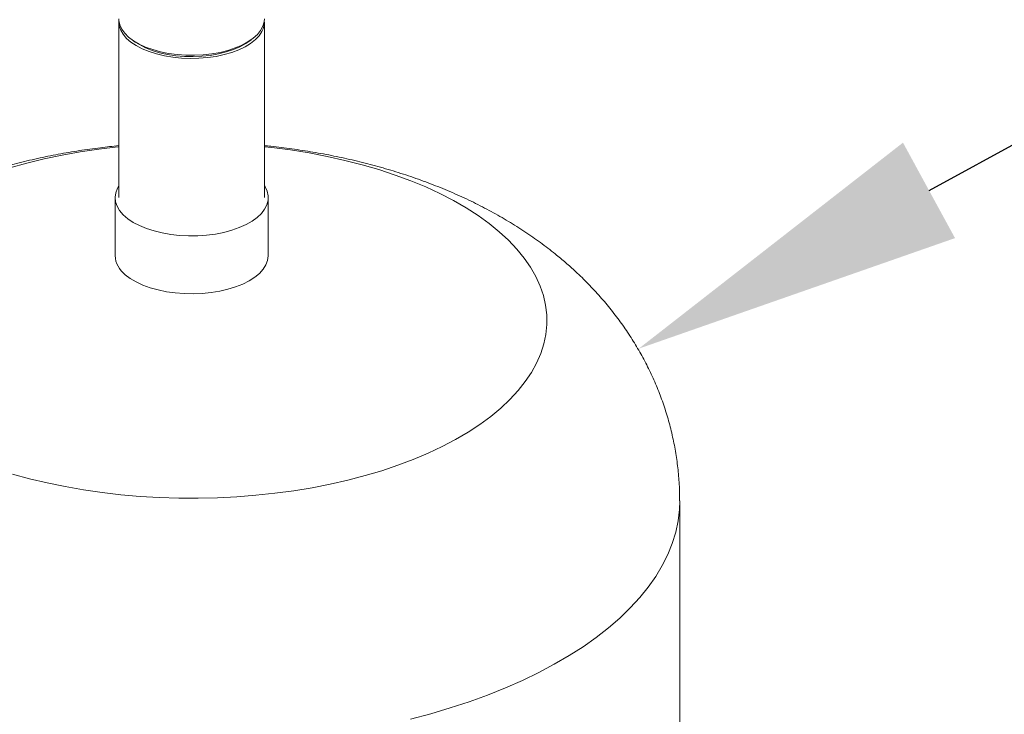
# Model space of a CAD drawing. Extents: x 18.5 to 29.8, y 0.6 to 8.7.
# Drawn here: x 26.7 to 27, y 6.9 to 7.1 of the extents above; entities that cross this region are included whole.
import ezdxf
from ezdxf import colors
from ezdxf.entities.mleader import LeaderData, LeaderLine
from ezdxf.math import Vec2, Vec3

# ---------------------------------------------------------------- set-up
doc = ezdxf.new("R2010")
doc.units = 0
doc.header["$MEASUREMENT"] = 0
doc.layers.get('0').update_dxf_attribs({"linetype": 'CONTINUOUS'})
doc.layers.add('D7', color=7, linetype='CONTINUOUS')

# ---------------------------------------------------------------- blocks, each defined once
blk = doc.blocks.new('A$C205C68FE')
at = {"color": 7, "linetype": 'Continuous', "lineweight": 15}
for p, q in [((6.640901318032064, 3.902829523221081), (6.640901318032064, 3.852068120051445)), ((6.682970451189945, 3.852068061328827), (6.682970451189945, 3.902829464498465)), ((6.644761104192867, 3.897684177744434), (6.645635041521444, 3.897066287493377)), ((6.678236671815284, 3.89706627663721), (6.679110568922695, 3.89768415267004)), ((6.639794295546665, 3.852068091541847), (6.639794295546665, 3.835321823654411)), ((6.684077473675359, 3.835321821950984), (6.684077473675359, 3.852068089838422)), ((6.803089133268728, 3.691821446363209), (6.803089133268728, 3.764350104455334))]:
    blk.add_line(p, q, dxfattribs=at)
at = {"color": 7, "linetype": 'Continuous', "lineweight": 15, "flags": 128}
for points in [[(6.640901318032064, 3.903756334143445), (6.640918262326366, 3.903332850534746), (6.641173589803529, 3.902069235258747), (6.641731755288063, 3.900830165454), (6.642584424501905, 3.899633874017434), (6.643719275553636, 3.898497682707134), (6.64511989502131, 3.897438092137088), (6.646765597963167, 3.896470729818695), (6.648632543159863, 3.895609592166512), (6.650693525280545, 3.894867224487763), (6.652918466623277, 3.894254502956576), (6.655274832783007, 3.893780274634986), (6.657728352609581, 3.893451565306913), (6.660243253886122, 3.89327316754067), (6.662782831142053, 3.893247564616441), (6.665310061694043, 3.893375228355017), (6.667788021314038, 3.89365425913879), (6.670180784176665, 3.894080645704209), (6.672453166797268, 3.894648071230067), (6.674572167947858, 3.895348329005419), (6.676507072574154, 3.896171232434842), (6.678229347878514, 3.897104705033188), (6.679714083236007, 3.898135196093527), (6.680939526298388, 3.899247666764889), (6.681887982941561, 3.90042584984476), (6.682545401597707, 3.901652609758045), (6.68290219713019, 3.902910060396316), (6.682970451189945, 3.903756275420829)], [(6.682253704029421, 3.900107384170957), (6.681449303349325, 3.898902750435392), (6.68036046460638, 3.89775531837517), (6.679002762817845, 3.896681943389353), (6.677396399038088, 3.895698176452921), (6.675564420847238, 3.89481835038108), (6.673533857977048, 3.894055427684233), (6.671334026333, 3.8934203909883), (6.668997324024716, 3.892922592821945), (6.666557431471034, 3.892569236031632), (6.664050315264447, 3.892365543579352), (6.661512324359165, 3.892314328952441), (6.65898049436116, 3.892416563976552), (6.656491807186612, 3.892670565132439), (6.654082359725976, 3.893072713513993), (6.651787571678071, 3.893617274838702), (6.649640745633903, 3.894295983779729), (6.647673107844057, 3.895099255664357), (6.64591355961737, 3.896015154765042), (6.64438761030668, 3.897030526194881), (6.64311764083179, 3.898130352022157), (6.642121940582101, 3.899298793171047), (6.641415330918463, 3.900518649453142), (6.641007842096911, 3.901772297551181), (6.64090559283261, 3.903041344962313), (6.640921682183148, 3.90329281515595)], [(6.678236671815284, 3.89706627663721), (6.677581862886342, 3.896629104060326), (6.675904245896703, 3.895697483851118), (6.674006222732217, 3.894878387581722), (6.671918098240994, 3.894184643270199), (6.669672435600361, 3.893627330998131), (6.667304707663234, 3.893215010994119), (6.664852285632719, 3.892954391633301), (6.662353982627039, 3.892849477717888), (6.659849070198646, 3.892902006528681), (6.657377050116722, 3.893111021965339), (6.654976850875627, 3.893473362556394), (6.652686419488035, 3.893983183641021), (6.650541890148943, 3.89463267732703), (6.648577023883661, 3.895411310766169), (6.646822889335894, 3.896306933935598), (6.645635041521444, 3.897066287493377)], [(6.640901319424472, 3.866793526254261), (6.640572689229103, 3.866758895373694), (6.635116031601356, 3.866100560501168), (6.629739471605632, 3.865294297803786), (6.624458894814481, 3.864342353187874), (6.619290283256575, 3.863247720362216), (6.614248767241051, 3.862013507144361), (6.609349625491674, 3.860643524156961)], [(6.610155678020163, 3.772130829601663), (6.615079458993122, 3.770783244300155), (6.620143293355468, 3.769572083328592), (6.62533165524583, 3.768501024280754), (6.630629282325714, 3.767573100864938), (6.636020448360654, 3.766791332867218), (6.641488866764149, 3.766157978348957), (6.647018126649129, 3.765674779517045), (6.652592308868947, 3.765343260552617), (6.658194054361019, 3.765164529968878), (6.663807119305105, 3.765138938284769), (6.669414436005994, 3.765266718180026), (6.674999588114844, 3.765547330417881), (6.680545799303829, 3.765980131844602), (6.686036300706007, 3.766563641509233), (6.691454995184444, 3.76729621239355), (6.696785661301561, 3.768175681624873), (6.702012237225802, 3.769199332439774), (6.707119152865985, 3.770364230049079), (6.7120912055709, 3.771666705783391), (6.716913656585277, 3.773103104895537), (6.721572134593728, 3.774669038758125), (6.726052400042377, 3.776359796801025), (6.7303414529202, 3.778170426314324), (6.734426272832664, 3.780095368738891), (6.738294871094155, 3.78212900336532), (6.741935494697486, 3.784265297546712), (6.745337374116417, 3.786497782584664), (6.748490411554641, 3.788819823713508), (6.751385104873236, 3.791224478147077), (6.754012727580346, 3.793704547037185), (6.756365688809893, 3.796252679390628), (6.758436889436382, 3.79886130618844), (6.760220109898128, 3.801522512354909), (6.761709954508547, 3.804228500653529), (6.762901907144837, 3.806971127791039), (6.763792767299748, 3.809742150287651), (6.764379410538481, 3.812533466616811), (6.764660443709587, 3.815336515086438), (6.76463480579622, 3.818143069869427), (6.764302751396883, 3.820944804952143), (6.763665102923085, 3.823733318248431), (6.762724074474292, 3.826500249438851), (6.761482060139429, 3.829237290162455), (6.759943101757386, 3.831936367736732), (6.758111525073559, 3.834589371442917), (6.755993019676794, 3.837188464276952), (6.753593842968911, 3.839725733162252), (6.750921020537746, 3.842193846757445), (6.750921020537746, 3.842193846757445)], [(6.750921020537746, 3.842193846757445), (6.747982637524586, 3.844585179622888), (6.744787443339732, 3.846892778048884), (6.741345039112957, 3.84910957421698), (6.737665690243105, 3.851229172038661), (6.733760126024919, 3.853245189347657), (6.729640439596693, 3.855151517692388), (6.725318488418225, 3.856942460558772), (6.720807569865343, 3.85861273710066), (6.716120849552411, 3.860157388414649), (6.71127257303074, 3.861571767348284), (6.706277034079704, 3.86285160065035), (6.701149010758243, 3.863993234841084), (6.695904028927743, 3.864992992326703), (6.690557683061201, 3.865848175263883), (6.685125851538103, 3.866556047773047), (6.682970348665378, 3.866793557526393)], [(6.640901338927932, 3.855525004381354), (6.640466067715423, 3.854774668854583), (6.639976608463741, 3.853486001086242), (6.63979522944112, 3.852177434769722), (6.639924937707036, 3.850867356946127), (6.640363429631179, 3.849574181501451), (6.641104718259911, 3.848315978995817), (6.642138489430664, 3.847110410782735), (6.643450233533557, 3.84597440706637), (6.645021349428234, 3.844924076906787), (6.646830079696826, 3.843973898267221), (6.648850679308026, 3.843137437972048), (6.65105494652741, 3.842426233733573), (6.653412139384017, 3.841850489995961), (6.655888907058682, 3.841418098184823), (6.658450521966216, 3.841135232364627), (6.661061115433611, 3.841005937301219), (6.663683989451243, 3.841031858477573), (6.666282308786165, 3.841212681875762), (6.668819592722727, 3.841545915951182), (6.671260282875465, 3.842026815560063), (6.673570075323639, 3.842648717824433), (6.675716592341175, 3.843402876064857), (6.677669458469211, 3.844278601753674), (6.679401740432027, 3.845263680182946), (6.680888555449172, 3.846344328697747), (6.682109570704796, 3.847505318265837), (6.683047375981303, 3.848730343648432), (6.683688667513323, 3.850002245156427), (6.684024607966691, 3.851303112567367), (6.684050590760066, 3.852614697062949), (6.683765928313818, 3.853918681213242), (6.683175063748692, 3.855196668784947), (6.682970472085813, 3.855524945658734)], [(6.684077473675359, 3.835321821950984), (6.684076539780889, 3.835212478723111), (6.683895160758269, 3.833903912406596), (6.683405701506601, 3.832615244638253), (6.682614832025138, 3.83136459993584), (6.681533480910417, 3.830169532273272), (6.680177147107187, 3.829046755096357), (6.678564792126849, 3.828012061519855), (6.676718971809123, 3.827080002384726), (6.674665684176844, 3.82626360235165), (6.672433621633516, 3.82557438401504), (6.670054122735408, 3.825021994001832), (6.667560888284854, 3.824614241007707), (6.664988541414502, 3.824356680129183), (6.662373395773173, 3.824253194598795), (6.659751995226372, 3.824304974267951), (6.657161466374404, 3.824511457321114), (6.654637642584817, 3.824869668737637), (6.652216503908477, 3.825374635959715), (6.64993178152703, 3.82601917732795), (6.64781554594957, 3.826794431858071), (6.645897438826495, 3.827689277505719), (6.644204561571698, 3.828691258958429), (6.642760651487507, 3.829786469796383)], [(6.725285218112148, 3.701280578260098), (6.731085346808229, 3.702822578914605), (6.736735493451192, 3.704497793180742), (6.742223986568149, 3.706302611808505), (6.747538254738714, 3.708233165755422), (6.752667249991916, 3.710285305802989), (6.757599876128708, 3.712454508831481), (6.762325140867048, 3.714736161726412), (6.766833035405824, 3.717125215321799), (6.771113758777872, 3.719616440462142), (6.775158153901486, 3.722204673872694), (6.778957043311422, 3.724884146429467), (6.782502641230394, 3.727649130775191), (6.7857872936425, 3.730493577609851), (6.788803450448924, 3.733411347638681), (6.791544981083192, 3.736396111385647), (6.794005574989356, 3.739441487416205), (6.796180548977816, 3.742540724125039), (6.798064548129119, 3.745687235974101), (6.799653560983614, 3.748874105290801), (6.800944579946176, 3.752094584200282), (6.801934445276643, 3.755341640921198), (6.802621132860764, 3.75860809152717), (6.803003054635838, 3.761886997962051), (6.803089085040682, 3.764349730554104)]]:
    blk.add_lwpolyline(points, dxfattribs=at)
at = {"color": 7, "linetype": 'Continuous', "lineweight": 15}
for centre, radius, start, end in [((6.677373458031141, 3.902842841002869), 0.005594597848191517, 330.7286643146236, 4.613472257418977), ((6.647111320913154, 3.835680463185934), 0.007325809342825968, 182.8060719812022, 233.566996268341)]:
    blk.add_arc(centre, radius, start, end, dxfattribs=at)
for points, knots in [([(6.640901333261894, 3.867096407576465), (6.639120257383638, 3.866911123821563), (6.635283081524136, 3.866511945796564), (6.629438192540277, 3.865678048300184), (6.623354198799234, 3.864637202913753), (6.617304169824806, 3.863399468419162), (6.611292666147122, 3.861965282338586), (6.605327482608388, 3.86032604275016), (6.599418233229031, 3.858475236961684), (6.593577530676768, 3.856405410769616), (6.587822038497123, 3.854110389233835), (6.582174231112447, 3.85158637858164), (6.576663010486868, 3.848834080212903), (6.571321226053698, 3.845859399142368), (6.566181351999745, 3.842672979843259), (6.561272225047873, 3.839288308172879), (6.556616827654935, 3.835720966824926), (6.552231690035697, 3.831986638812372), (6.548127091688528, 3.828099784625996), (6.544308102469586, 3.824073095033798), (6.540776647011228, 3.819917968815387), (6.537533088139625, 3.815644266520271), (6.534576883301128, 3.811261853723721), (6.531907538202958, 3.806780323526395), (6.529524718838786, 3.802209768484468), (6.527428067343166, 3.797560850679442), (6.52561873104068, 3.792844551927303), (6.524094285597556, 3.788073169787927), (6.522857157995944, 3.783258435445697), (6.52190250211298, 3.778413206727508), (6.52123864317204, 3.773550198534274), (6.520845531613148, 3.768862100660956), (6.520812233403049, 3.765796091815311), (6.520796606522509, 3.764357211053534)], [0, 0, 0, 0, 0.02916309173112928, 0.06282939033930525, 0.09669720127688944, 0.1308051891432815, 0.1651887870656003, 0.1998732915592908, 0.2348742889860794, 0.2701861519141399, 0.3057787636840783, 0.3415888118568104, 0.3774932283534743, 0.4133160084751242, 0.4488908480404692, 0.4840582498195563, 0.5186867429325097, 0.5526927102601699, 0.586036781251115, 0.6187180030450125, 0.6507659139791527, 0.682222671311903, 0.7131413871573553, 0.7435757151672369, 0.7735779632314468, 0.8031963885153528, 0.8324758456256648, 0.861457385320085, 0.8901786644090396, 0.9186738499543231, 0.9469763135916834, 0.9751159353634172, 0.9999999999999999, 0.9999999999999999, 0.9999999999999999, 0.9999999999999999]), ([(6.803056909151167, 3.764350296599877), (6.803065447211409, 3.764940143718484), (6.803097317868961, 3.767141910281602), (6.802867147082893, 3.770948784026828), (6.802371783477369, 3.77574639570981), (6.801590815817192, 3.780496782723873), (6.800550829698182, 3.785188779991142), (6.799252482565862, 3.789812855022589), (6.797701116118304, 3.794359729614149), (6.795900802058, 3.798821057018639), (6.793857688750492, 3.803189807536324), (6.791574428423985, 3.807459236107587), (6.78905574759014, 3.811624203159431), (6.786304030970811, 3.815679965415388), (6.783321428008236, 3.819623066858224), (6.780107910730621, 3.823450116142627), (6.776663564187245, 3.82715854871322), (6.773320810265304, 3.830419241283893), (6.770116173842482, 3.833294018483093), (6.766741354640814, 3.836111202688148), (6.762812388884541, 3.839123739578154), (6.758299942809046, 3.842263150433926), (6.753561357041221, 3.84525201533361), (6.74859523459422, 3.848086702199884), (6.743415094302051, 3.850756154197407), (6.73804045493867, 3.853249617300095), (6.732495246640553, 3.855556946088255), (6.726807517274224, 3.857669696346246), (6.721004494151472, 3.859583096669311), (6.715110810212494, 3.861296165266857), (6.709145074635174, 3.862810376535087), (6.703122627964248, 3.864128000533645), (6.697056341359044, 3.865256959138813), (6.690952296920514, 3.866184085065667), (6.686255639646731, 3.866792292844385), (6.68358394540364, 3.867032468154344), (6.682970422190024, 3.867087621594292)], [0, 0, 0, 0, 0.01020235903961124, 0.03808311050391481, 0.06589050379849234, 0.09365181999385719, 0.1213981386010342, 0.1491613607849797, 0.1769752342278545, 0.204876192987261, 0.2329028705963695, 0.2610970464617715, 0.2895032179867942, 0.3181731633307701, 0.3471578042275105, 0.3765136480055328, 0.406299989091308, 0.4365743926959796, 0.4591201099038412, 0.4825248133547084, 0.5144187881908441, 0.54674210911457, 0.5796832679767409, 0.6131950701597215, 0.6471970418629973, 0.6815756754600895, 0.7161959879851076, 0.7509157224535503, 0.7855899223610305, 0.8201365353841732, 0.8545042805504717, 0.8886688614813107, 0.9226265040198518, 0.9563912729147422, 0.9899857678505204, 1, 1, 1, 1])]:
    blk.add_open_spline(points, degree=3, knots=knots, dxfattribs=at)

msp = doc.modelspace()

# ---------------------------------------------------------------- block references
at = {"layer": 'D7', "color": 7, "linetype": 'Continuous'}
msp.add_blockref('A$C205C68FE', (20.08656303646799, 3.154463501945212), dxfattribs=at)

# ---------------------------------------------------------------- leaders
at = {"color": 7, "linetype": 'Continuous'}
ml = msp.add_multileader_mtext('Standard', dxfattribs=at)
ml.set_content('', color=7)
ml.set_leader_properties()
ml.build(insert=Vec2(0, 0))
ml.multileader.update_dxf_attribs({"text_right_attachment_type": 6, "dogleg_length": 0.36, "arrow_head_size": 0.095625})
ctx = ml.context
ctx.base_point, ctx.char_height, ctx.arrow_head_size, ctx.landing_gap_size, ctx.plane_origin = Vec3(28.08098451537814, 7.585596025096038), 0.19125, 0.095625, 0.095625, Vec3(29.86211169955441, 9.407090480699791)
ctx.right_attachment = 6
notes = []
notes.append((ctx, [(1, (1, 1, 0), (28.02000513199729, 7.585596025096038), (1, 0), 0.06097938338084578, [(0, [(26.87780353598484, 6.962852678911011)], 0, [])])]))
ctx.mtext.insert, ctx.mtext.flow_direction = Vec3(28.17660951537814, 7.681221025096038), 5
for ctx, leaders in notes:
    for number, flags, end, landing, length, lines in leaders:
        leader = LeaderData()
        leader.index, (leader.has_last_leader_line, leader.has_dogleg_vector, leader.attachment_direction) = number, flags
        leader.last_leader_point, leader.dogleg_vector, leader.dogleg_length = Vec3(end), Vec3(landing), length
        for number, points, colour, breaks in lines:
            line = LeaderLine()
            line.index, line.vertices, line.color, line.breaks = number, Vec3.list(points), colors.encode_raw_color(colour), breaks
            leader.lines.append(line)
        ctx.leaders.append(leader)

doc.saveas('drawing.dxf')
